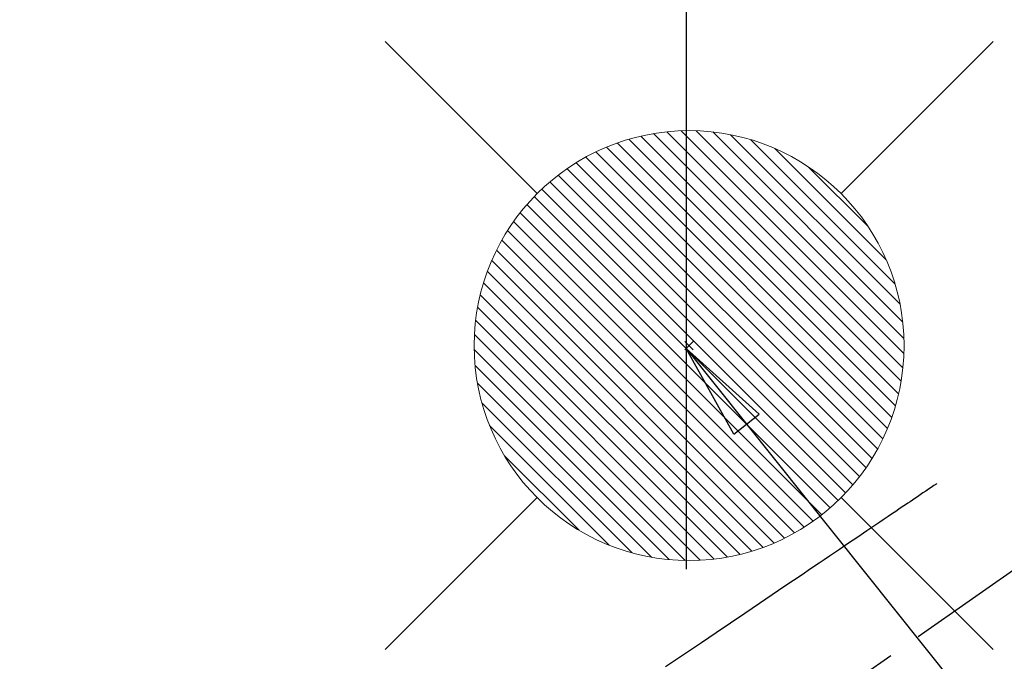
# Model space of a CAD drawing. Extents: x 0 to 26473, y -11033 to -2163.
# Drawn here: x 17223 to 17406, y -4285 to -4166 of the extents above; entities that cross this region are included whole.
import ezdxf

# ---------------------------------------------------------------- set-up
doc = ezdxf.new("R2010")
doc.units = 0
doc.header["$LTSCALE"] = 50
doc.header["$MEASUREMENT"] = 0
doc.linetypes.add('CENTER2', pattern=[1.125, 0.75, -0.125, 0.125, -0.125])
doc.linetypes.add('HIDDEN', pattern=[0.375, 0.25, -0.125])
doc.layers.get('0').update_dxf_attribs({"linetype": 'CONTINUOUS'})
doc.layers.get('DEFPOINTS').update_dxf_attribs({"color": 146, "linetype": 'CONTINUOUS'})
doc.layers.add('150-機器', color=8, linetype='CONTINUOUS')
doc.layers.add('160-文字', color=254, linetype='CONTINUOUS')
doc.styles.add('KH001', font='txt')
doc.dimstyles.new('KH1xx030', dxfattribs={"dimscale": 30, "dimtxt": 2, "dimasz": 0.6, "dimexe": 0.3, "dimexo": 1.2, "dimgap": 0.5, "dimtad": 3, "dimdec": 1, "dimdsep": 46, "dimlunit": 6, "dimtxsty": 'KH001', "dimblk": 'DOT', "dimcen": 1, "dimdle": 1, "dimclrd": 256, "dimclre": 256, "dimclrt": 256, "dimadec": 0, "dimazin": 0, "dimtfac": 1, "dimtdec": 1, "dimtix": 1, "dimtmove": 2, "dimatfit": 3, "dimldrblk": 'CLOSEDBLANK', "dimfxl": 1, "dimtolj": 1, "dimtzin": 0, "dimlwd": -1, "dimlwe": -1, "dimarcsym": 0})

# ---------------------------------------------------------------- blocks, each defined once
blk = doc.blocks.new('給湯')
at = {"layer": '160-文字', "color": 4, "linetype": 'Continuous', "lineweight": 20}
for p, q in [((-56.57, 56.57), (-28.28, 28.28)), ((28.28, 28.28), (56.57, 56.57)), ((-39.98, 1.34), (-1.34, 39.98)), ((-39.97, -1.48), (1.48, 39.97)), ((-39.79, -4.12), (4.12, 39.79)), ((-39.76, 4.39), (-4.39, 39.76)), ((-39.45, -6.61), (6.61, 39.45)), ((-39.25, 7.73), (-7.73, 39.25)), ((-38.98, -8.97), (8.97, 38.98)), ((-38.4, -11.22), (11.22, 38.4)), ((-38.31, 11.49), (-11.49, 38.31)), ((-37.71, -13.35), (13.35, 37.7)), ((-36.92, -15.4), (15.4, 36.92)), ((-36.68, 15.96), (-15.96, 36.68)), ((-36.04, -17.35), (17.35, 36.04)), ((-35.08, -19.22), (19.22, 35.08)), ((-34.04, -21), (21, 34.04)), ((-33.29, 22.17), (-22.17, 33.29)), ((-32.93, -22.72), (22.72, 32.92)), ((-31.73, -24.35), (24.35, 31.73)), ((-30.47, -25.92), (25.92, 30.47)), ((-29.13, -27.41), (27.41, 29.13)), ((-27.73, -28.83), (28.83, 27.73)), ((-26.25, -30.18), (30.18, 26.25)), ((-24.7, -31.46), (31.46, 24.7)), ((-23.08, -32.67), (32.67, 23.08)), ((-21.39, -33.8), (33.8, 21.39)), ((-19.61, -34.86), (34.86, 19.61)), ((-17.76, -35.84), (35.84, 17.76)), ((-15.83, -36.73), (36.73, 15.83)), ((-13.81, -37.54), (37.54, 13.81)), ((-11.69, -38.25), (38.25, 11.69)), ((-9.47, -38.86), (38.86, 9.47)), ((-7.14, -39.36), (39.36, 7.14)), ((-4.68, -39.73), (39.72, 4.68)), ((-2.07, -39.95), (39.95, 2.07)), ((0.77, 0.77), (-0.77, -0.77)), ((-0.77, 0.77), (0.77, -0.77)), ((0.71, -39.99), (39.99, -0.71)), ((3.7, -39.83), (39.83, -3.7)), ((6.97, -39.39), (39.39, -6.97)), ((10.62, -38.56), (38.56, -10.62)), ((14.89, -37.12), (37.12, -14.89)), ((20.49, -34.35), (34.35, -20.49)), ((-56.57, -56.57), (-28.28, -28.28)), ((28.28, -28.28), (56.57, -56.57))]:
    blk.add_line(p, q, dxfattribs=at)
blk.add_circle((0, 0), 40, dxfattribs=at)
blk = doc.blocks.new('_ClosedBlank')
at = {"color": 0, "linetype": 'ByBlock', "lineweight": -2}
for p, q in [((-1, 0.167), (0, 0)), ((-1, 0.167), (-1, -0.167)), ((0, 0), (-1, -0.167))]:
    blk.add_line(p, q, dxfattribs=at)
blk = doc.blocks.new('_Dot')
at = {"color": 0, "linetype": 'ByBlock', "lineweight": -2}
blk.add_line((-0.5, 0), (-1, 0), dxfattribs=at)
at = {"color": 0, "linetype": 'ByBlock', "const_width": 0.5}
blk.add_lwpolyline([(-0.25, 0, 1), (0.25, 0, 1)], format="xyb", close=True, dxfattribs=at)
blk = doc.blocks.new('F402_H')
at = {"layer": '150-機器', "color": 13, "linetype": 'CENTER2'}
blk.add_line((0, 0), (-244.02, -170.86), dxfattribs=at)
at = {"layer": '150-機器', "color": 13, "linetype": 'HIDDEN'}
blk.add_lwpolyline([(-73.36, -25.3), (-73.88, -25.65), (-74.39, -26), (-74.9, -26.34), (-75.41, -26.69), (-75.92, -27.03), (-76.43, -27.38), (-76.94, -27.72), (-77.45, -28.07), (-77.89, -28.36), (-78.32, -28.65), (-78.75, -28.94), (-79.18, -29.24), (-79.78, -29.64), (-80.39, -30.05), (-80.99, -30.46), (-81.6, -30.87), (-82.37, -31.39), (-83.14, -31.91), (-83.92, -32.44), (-84.69, -32.96), (-86.38, -34.1), (-88.06, -35.24), (-89.75, -36.38), (-91.44, -37.52), (-92.39, -38.16), (-93.34, -38.81), (-94.29, -39.45), (-95.24, -40.09), (-96.83, -41.17), (-98.43, -42.25), (-100.02, -43.32), (-101.61, -44.4), (-102.8, -45.2), (-103.98, -46), (-105.17, -46.81), (-106.36, -47.61), (-109.05, -49.43), (-111.74, -51.25), (-114.43, -53.07), (-117.13, -54.89), (-118.8, -56.02), (-120.47, -57.15), (-122.14, -58.28), (-123.82, -59.41)], dxfattribs=at)

msp = doc.modelspace()

# ---------------------------------------------------------------- linework, layer by layer
at = {"layer": 'DEFPOINTS'}
msp.add_line((17346.69, -3998.05), (17346.69, -4268.19), dxfattribs=at)

# ---------------------------------------------------------------- block references
at = {"layer": '150-機器'}
msp.add_blockref('F402_H', (17466.68, -4226.96), dxfattribs=at)
at = {"layer": '160-文字', "xscale": -1}
msp.add_blockref('給湯', (17347.24, -4226.57), dxfattribs=at)

# ---------------------------------------------------------------- leaders
at = {"layer": '160-文字'}
msp.add_leader([(17346.67, -4227.12), (18148.68, -5230.33)], dimstyle='KH1xx030', override={"dimgap": 0.5, "dimtad": 1}, dxfattribs=at)

doc.saveas('drawing.dxf')
